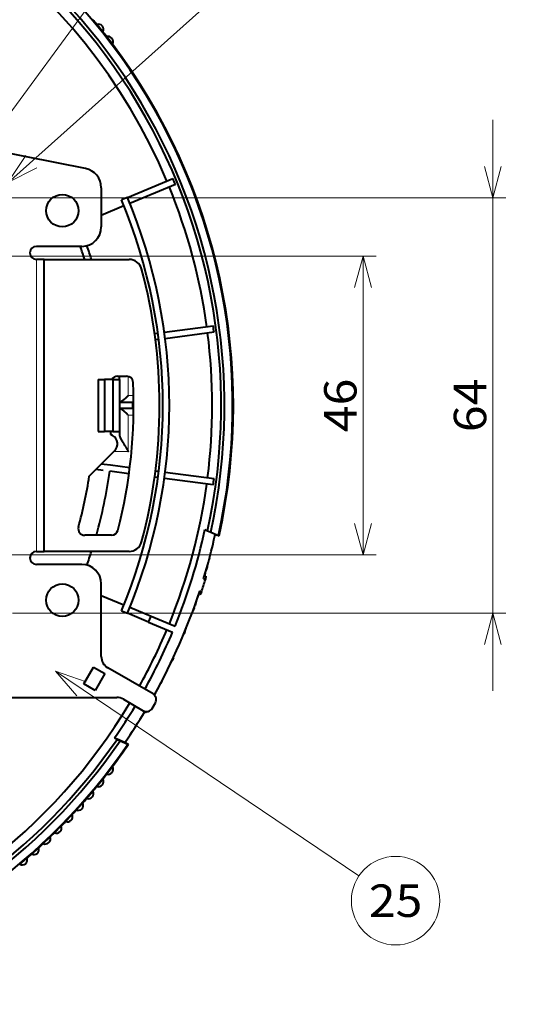
# Model space of a CAD drawing. Extents: x 47 to 811, y 28 to 555.
# Drawn here: x 136 to 175, y 302 to 378 of the extents above; entities that cross this region are included whole.
import ezdxf
from ezdxf.enums import TextEntityAlignment as Align

# ---------------------------------------------------------------- set-up
doc = ezdxf.new("R2010")
doc.units = 0
doc.linetypes.add('DASHDOT', pattern=[18.5, 12, -3, 0.5, -3])
doc.layers.get('0').update_dxf_attribs({"lineweight": 13})
doc.styles.get("Standard").update_dxf_attribs({"font": 'isocp.shx'})
doc.dimstyles.get("Standard").update_dxf_attribs({"dimtxt": 2.5, "dimasz": 2.5, "dimexe": 1.25, "dimexo": 0.625, "dimtad": 1, "dimcen": 2.5, "dimadec": 0, "dimazin": 0, "dimtfac": 1, "dimtmove": 0, "dimatfit": 0, "dimfxl": 1, "dimarcsym": 0})

# ---------------------------------------------------------------- blocks, each defined once
blk = doc.blocks.new('*D60')
at = {"color": 7, "lineweight": 13}
for p, q in [((172.80496, 326.004957), (172.80496, 370.004957)), ((138.278942, 364.004957), (173.80496, 364.004957)), ((138.278942, 332.004957), (173.80496, 332.004957))]:
    blk.add_line(p, q, dxfattribs=at)
for points in [[(172.157919, 366.419771), (172.80496, 364.004957), (173.452009, 366.419771)], [(173.452009, 329.590143), (172.80496, 332.004957), (172.157919, 329.590143)]]:
    blk.add_lwpolyline(points, dxfattribs=at)
at = {"color": 7, "lineweight": 13, "width": 0.8}
blk.add_text('64', height=2.5, rotation=90.000003, dxfattribs=at).set_placement((172.30496, 345.944473), (172.30496, 350.065441), align=Align.FIT)
blk = doc.blocks.new('*D61')
at = {"color": 7, "lineweight": 13}
for p, q in [((131.003942, 359.504957), (163.804964, 359.504957)), ((162.804964, 336.504957), (162.804964, 359.504957)), ((131.003942, 336.504957), (163.804964, 336.504957))]:
    blk.add_line(p, q, dxfattribs=at)
for points in [[(163.452013, 357.090142), (162.804964, 359.504957), (162.157915, 357.090142)], [(162.157915, 338.919772), (162.804964, 336.504957), (163.452013, 338.919772)]]:
    blk.add_lwpolyline(points, dxfattribs=at)
at = {"color": 7, "lineweight": 13, "width": 0.8}
blk.add_text('46', height=2.5, rotation=90.000003, dxfattribs=at).set_placement((162.304964, 345.944473), (162.304964, 350.065441), align=Align.FIT)
blk = doc.blocks.new('*D64')
at = {"color": 7, "lineweight": 13}
for p, q in [((128.337793, 358.84566), (161.771338, 388.67288)), ((161.771338, 388.67288), (174.547155, 388.67288))]:
    blk.add_line(p, q, dxfattribs=at)
for points in [[(136.797943, 367.26037), (135.426746, 365.16996), (137.659443, 366.294708)], [(131.443829, 360.749544), (132.815025, 362.839954), (130.582329, 361.715205)]]:
    blk.add_lwpolyline(points, dxfattribs=at)
at = {"color": 7, "lineweight": 13, "width": 0.8}
for s, p, p2 in [('4-', (163.024038, 389.17288), (167.14501, 389.17288)), ('%%c', (168.145006, 389.17288), (169.611673, 389.17288)), ('7', (170.61167, 389.17288), (172.547155, 389.17288))]:
    blk.add_text(s, height=2.5, dxfattribs=at).set_placement(p, p2, align=Align.FIT)
blk = doc.blocks.new('*D65')
at = {"color": 7, "lineweight": 13}
for p, q in [((123.202932, 353.662608), (159.688944, 403.316999)), ((159.688944, 403.316999), (173.821341, 403.316999))]:
    blk.add_line(p, q, dxfattribs=at)
for points in [[(129.14452, 362.841353), (128.23605, 360.512259), (130.187357, 362.075079)], [(125.847252, 356.168561), (126.755722, 358.497656), (124.804415, 356.934835)]]:
    blk.add_lwpolyline(points, dxfattribs=at)
at = {"color": 7, "lineweight": 13, "width": 0.8}
for s, p, p2 in [('4-', (162.298216, 403.816999), (166.419188, 403.816999)), ('%%c', (167.419188, 403.816999), (168.885855, 403.816999)), ('5', (169.885855, 403.816999), (171.821341, 403.816999))]:
    blk.add_text(s, height=2.5, dxfattribs=at).set_placement(p, p2, align=Align.FIT)
blk = doc.blocks.new('BLOCK440')
at = {"color": 7, "linetype": 'DASHDOT', "lineweight": 13, "ltscale": 0.415806}
blk.add_line((55, 40.316113), (55, 23.683887), dxfattribs=at)
at = {"color": 7, "linetype": 'DASHDOT', "lineweight": 13}
blk.add_line((63.316113, 32), (-49.461788, 32), dxfattribs=at)
blk = doc.blocks.new('BLOCK443')
at = {"color": 7, "linetype": 'DASHDOT', "lineweight": 13}
blk.add_line((55, 29.484203), (55, -40.316113), dxfattribs=at)
at = {"color": 7, "linetype": 'DASHDOT', "lineweight": 13, "ltscale": 0.415806}
blk.add_line((63.316113, -32), (46.683887, -32), dxfattribs=at)
blk = doc.blocks.new('BLOCK448')
at = {"color": 7, "lineweight": 13}
blk.add_line((64.932236, -40.962307), (111.73349, -72.494804), dxfattribs=at)
blk.add_lwpolyline([(69.660675, -42.587692), (64.932236, -40.962307), (68.214493, -44.734154)], dxfattribs=at)
blk.add_circle((117.389496, -76.305565), 6.819997, dxfattribs=at)
at = {"color": 7, "lineweight": 13, "width": 0.8}
blk.add_text('25', height=5, dxfattribs=at).set_placement((113.268532, -78.805565), (121.510468, -78.805565), align=Align.FIT)
blk = doc.blocks.new('BLOCK449')
at = {"color": 7, "lineweight": 40}
for p, q in [((72.25, 57.55), (71.31, 58.7)), ((73.73, 55.64), (72.83, 56.82)), ((69.58, 36.48), (36.12, 43.1)), ((76.03, 32.03), (83.04, 34.94)), ((72, 33.54), (72, 27.5)), ((83.43, 34.02), (76.41, 31.11)), ((76.03, 32.03), (75.1, 31.65)), ((75.49, 30.73), (72, 29.28)), ((69, 24.5), (62, 24.5)), ((63.2, 22.5), (62, 22.5)), ((63.2, 22.5), (76.29, 22.5)), ((63.2, -22.5), (63.2, 22.5)), ((81.73, 11.26), (89.26, 12.26)), ((80.24, 11.07), (80.74, 11.13)), ((89.39, 11.26), (81.86, 10.27)), ((80.87, 10.14), (80.37, 10.08)), ((71.5, 4), (72.5, 4)), ((71.5, 4), (71.5, -4)), ((72.5, 4), (72.5, -4)), ((73.8, 4), (72.5, 4)), ((73.8, 4), (74.8, 4)), ((73.8, 4), (73.8, -4)), ((74.5, 4.5), (75.92, 4.5)), ((74.8, 4), (74.8, 4.5)), ((74.8, 4), (74.8, -4)), ((74.8, 0.5), (76.8, 0.5)), ((76.8, 0.5), (76.8, -0.5)), ((76.8, 0.5), (77, 0.5)), ((76.8, -0.5), (74.8, -0.5)), ((76.8, -0.5), (77, -0.5)), ((71.5, -4), (72.5, -4)), ((73.8, -4), (72.5, -4)), ((73.5, -4.5), (73.5, -4)), ((73.75, -4.64), (73.5, -4.5)), ((73.8, -4), (74.8, -4)), ((74.8, -4), (74.8, -4.54)), ((70.16, -10.91), (74.06, -7)), ((72.08, -8.99), (72.44, -9.03)), ((72.44, -9.03), (73.43, -9.16)), ((72.31, -10.02), (71.19, -9.88)), ((76.27, -10.55), (73.3, -10.15)), ((73.43, -9.16), (76.4, -9.55)), ((80.37, -10.08), (80.87, -10.14)), ((81.86, -10.27), (89.39, -11.26)), ((80.74, -11.13), (80.24, -11.07)), ((89.26, -12.26), (81.73, -11.26)), ((87.99, -19.14), (88.41, -19.32)), ((88.41, -19.32), (88.88, -19.53)), ((88.88, -19.53), (90.06, -20.05)), ((73.59, -20), (69.45, -20)), ((89.58, -19.87), (89.86, -19.99)), ((90.06, -20.05), (90.16, -20.09)), ((62, -22.5), (63.2, -22.5)), ((76.29, -22.5), (63.2, -22.5)), ((88.66, -23.78), (88.63, -23.76)), ((88.74, -23.48), (88.71, -23.47)), ((69, -24.5), (62, -24.5)), ((88.2, -25.43), (88.17, -25.41)), ((88.33, -24.99), (88.29, -24.98)), ((88.35, -24.78), (88.33, -24.99)), ((88.06, -26.84), (87.78, -26.72)), ((88.12, -26.32), (87.93, -26.24)), ((88.09, -25.82), (88.06, -25.8)), ((88.12, -26.32), (88.06, -26.84)), ((72, -38.68), (72, -27.5)), ((87.45, -28.76), (87.17, -28.64)), ((87.45, -28.76), (87.21, -29.2)), ((72, -29.28), (75.49, -30.73)), ((86.64, -30.23), (86.6, -30.4)), ((86.86, -29.7), (86.82, -29.68)), ((87.21, -29.2), (87.02, -29.11)), ((75.1, -31.65), (76.03, -32.03)), ((76.41, -31.11), (79.68, -32.46)), ((86.16, -31.63), (86.08, -31.78)), ((86.16, -31.63), (86.14, -31.62)), ((86.23, -31.44), (86.16, -31.63)), ((86.23, -31.44), (86.21, -31.43)), ((86.33, -31.21), (86.23, -31.44)), ((86.33, -31.21), (86.29, -31.2)), ((86.46, -30.83), (86.43, -30.82)), ((86.54, -30.6), (86.46, -30.83)), ((86.54, -30.6), (86.51, -30.58)), ((86.6, -30.4), (86.54, -30.6)), ((86.6, -30.4), (86.58, -30.39)), ((79.27, -33.38), (76.03, -32.03)), ((79.27, -33.38), (79.68, -32.46)), ((79.68, -32.46), (83.39, -34)), ((79.27, -33.38), (83, -34.92)), ((84.81, -35.24), (84.73, -35.21)), ((83.19, -38.9), (83.12, -38.87)), ((69.33, -42.92), (70.83, -40.32)), ((70.83, -40.32), (72.56, -41.32)), ((79.99, -44.45), (73, -40.41)), ((72.56, -41.32), (71.06, -43.92)), ((81.49, -42.25), (81.46, -42.23)), ((71.06, -43.92), (69.33, -42.92)), ((80.65, -43.84), (80.61, -43.83)), ((80.79, -43.58), (80.76, -43.56)), ((81.31, -42.61), (81.13, -42.87)), ((81.31, -42.61), (81.27, -42.59)), ((-26.3, -45), (74.41, -45)), ((75.41, -45.27), (78.49, -47.05)), ((80.23, -44.59), (80.2, -44.58)), ((80.23, -44.59), (80.21, -44.62)), ((80.32, -44.41), (80.23, -44.59)), ((80.32, -44.41), (80.3, -44.4)), ((80.35, -44.75), (80.3, -44.73)), ((80.38, -44.25), (80.32, -44.41)), ((80.35, -44.75), (80.34, -44.78)), ((79.86, -46.68), (80.36, -45.82)), ((78.42, -47.68), (78.31, -47.82)), ((78.42, -47.68), (78.4, -47.67)), ((78.54, -47.51), (78.42, -47.68)), ((78.54, -47.51), (78.51, -47.49)), ((78.67, -47.29), (78.54, -47.51)), ((78.84, -47.36), (78.64, -47.28)), ((78.99, -47.18), (78.84, -47.36)), ((77.07, -49.87), (77.03, -49.85)), ((77.23, -49.61), (77.2, -49.6)), ((74.05, -51.24), (74.34, -51.37)), ((74.32, -51.4), (74.44, -51.45)), ((75.93, -52.07), (74.34, -51.37)), ((74.44, -51.45), (74.92, -51.66)), ((74.92, -51.66), (76.1, -52.17)), ((76.19, -52.21), (76.1, -52.17)), ((72.83, -56.82), (73.73, -55.64)), ((71.31, -58.7), (72.25, -57.55)), ((69.75, -60.55), (70.72, -59.42)), ((68.14, -62.36), (69.14, -61.25)), ((66.49, -64.12), (67.51, -63.04)), ((64.79, -65.84), (65.84, -64.79)), ((63.04, -67.51), (64.12, -66.49)), ((61.25, -69.14), (62.36, -68.14)), ((59.42, -70.72), (60.55, -69.75))]:
    blk.add_line(p, q, dxfattribs=at)
at = {"color": 7, "lineweight": 13}
for p, q in [((62, -22.5), (62, 22.5)), ((76.15, 4.47), (76.15, 1.51)), ((76.15, 1.51), (76.99, 1.51)), ((76.15, -1.51), (76.99, -1.51)), ((76.16, -7.1), (76.15, -1.51)), ((76.16, -7.1), (73.97, -7.09))]:
    blk.add_line(p, q, dxfattribs=at)
at = {"color": 7, "lineweight": 40}
for centre in [(66, 30), (66, -30)]:
    blk.add_circle(centre, 2.5, dxfattribs=at)
for centre, radius, start, end in [((0, 0), 92.27, 347.4496, 440.6439), ((0, 0), 91, 347.6085, 439.8734), ((0, 0), 89.1, 22.8215, 149.0353), ((0, 0), 90.49, 347.6733, 439.8159), ((0, 0), 92.37, 39.4608, 40.0392), ((71.55, 57.94), 0.8, 38.9426, 106.9099), ((71.55, 57.94), 0.8, 331.0896, 39.0579), ((0, 0), 92.37, 37.9608, 38.5392), ((73.04, 56.05), 0.8, 37.4426, 105.4099), ((73.04, 56.05), 0.8, 329.5896, 37.5579), ((0, 0), 92.37, 347.4373, 397.0392), ((69, 33.54), 3, 360, 438.8112), ((0, 0), 90.1, 22.182, 22.818), ((0, 0), 89.1, 7.8215, 22.1785), ((0, 0), 82.5, 337.1528, 382.8472), ((0, 0), 81.5, 337.1485, 382.8515), ((69, 27.5), 3, 270, 360), ((62, 23.5), 1, 90, 270), ((0, 0), 73, 17.9519, 19.61), ((0, 0), 74, 17.7013, 19.4212), ((76.29, 20.5), 2, 15.04, 90), ((0, 0), 92.27, 167.4332, 325.5668), ((0, 0), 81, 344.96, 375.04), ((0, 0), 91, 167.5875, 325.4125), ((0, 0), 90.1, 7.182, 7.818), ((0, 0), 89.1, 352.8215, 367.1785), ((74.5, 3.5), 1, 90, 150.0001), ((0, 0), 77, 345.5225, 2.6396), ((75.92, 3.5), 1, 2.6396, 90), ((73, -5.94), 1.5, 315, 60), ((0, 0), 74, 344.3196, 352.1129), ((0, 0), 74, 352.8871, 352.8924), ((0, 0), 71, 344.6991, 351.1628), ((0, 0), 89.1, 337.8215, 352.1785), ((0, 0), 90.1, 352.182, 352.818), ((69.45, -19), 1, 164.6991, 270), ((73.59, -19), 1, 270, 345.5225), ((0, 0), 90.05, 337.8181, 347.7303), ((76.29, -20.5), 2, 270, 344.96), ((0, 0), 91.76, 343.0709, 347.4948), ((0, 0), 92.06, 347.4584, 347.4755), ((62, -23.5), 1, 90, 270), ((0, 0), 74, 340.5788, 342.2987), ((0, 0), 91.79, 344.9886, 345.178), ((69, -27.5), 3, 0, 90), ((0, 0), 91.79, 343.9172, 344.2005), ((0, 0), 92.06, 341.7978, 343.0493), ((0, 0), 91.79, 343.3825, 343.6655), ((0, 0), 91.76, 330.9175, 341.8152), ((0, 0), 91.79, 341.1239, 341.4998), ((0, 0), 91.79, 340.1226, 340.3728), ((0, 0), 89.1, 330.9647, 337.1785), ((-3.91, -7.22), 93.04, 342.4704, 343.036), ((0, 0), 90.05, 330.9544, 337.1819), ((74, -38.68), 2, 180, 240), ((2.61, 7.79), 93.13, 329.3458, 329.9115), ((0, 0), 91.79, 332.3456, 332.5959), ((0, 0), 91.79, 331.4689, 331.6569), ((74.41, -47), 2, 60, 90), ((79.49, -45.32), 1, 330, 420), ((0, 0), 89.1, 285.3215, 329.0353), ((0, 0), 90.05, 325.3183, 329.0456), ((78.99, -46.18), 1, 240, 330), ((0, 0), 91.76, 325.5231, 329.0825), ((0, 0), 91.79, 327.0952, 327.2849), ((0, 0), 90.49, 285.3166, 325.3495), ((0, 0), 90.36, 325.333, 325.356), ((0, 0), 92.37, 322.9608, 325.5788), ((0, 0), 92.07, 325.5426, 325.5594), ((73.04, -56.05), 0.8, 322.4335, 30.4255), ((71.55, -57.94), 0.8, 320.9335, 28.9255), ((0, 0), 92.37, 321.4608, 322.0392), ((73.04, -56.05), 0.8, 254.5745, 322.5665), ((0, 0), 92.37, 319.9608, 320.5392), ((71.55, -57.94), 0.8, 253.0745, 321.0665), ((0, 0), 92.37, 318.4608, 319.0392), ((70.01, -59.79), 0.8, 251.5745, 319.5665), ((70.01, -59.79), 0.8, 319.4335, 27.4255), ((68.42, -61.6), 0.8, 250.0745, 318.0665), ((68.42, -61.6), 0.8, 317.9335, 25.9255), ((66.78, -63.37), 0.8, 316.4335, 24.4255), ((0, 0), 92.37, 316.9608, 317.5392), ((65.1, -65.1), 0.8, 314.9335, 22.9255), ((0, 0), 92.37, 315.4608, 316.0392), ((66.78, -63.37), 0.8, 248.5745, 316.5665), ((63.37, -66.78), 0.8, 313.4335, 21.4255), ((0, 0), 92.37, 313.9608, 314.5392), ((65.1, -65.1), 0.8, 247.0745, 315.0665), ((61.6, -68.42), 0.8, 311.9335, 19.9255), ((0, 0), 92.37, 312.4608, 313.0392), ((63.37, -66.78), 0.8, 245.5745, 313.5665), ((59.79, -70.01), 0.8, 310.4335, 18.4255), ((0, 0), 92.37, 310.9608, 311.5392), ((61.6, -68.42), 0.8, 244.0745, 312.0665), ((59.79, -70.01), 0.8, 242.5745, 310.5665)]:
    blk.add_arc(centre, radius, start, end, dxfattribs=at)
for points, knots in [([(76.15, 1.51), (76.09, 1.44), (76.02, 1.37), (75.96, 1.3), (75.84, 1.19), (75.72, 1.08), (75.67, 1.03), (75.54, 0.92), (75.41, 0.82), (75.33, 0.75), (75.2, 0.66), (75.06, 0.57), (75.01, 0.54), (74.94, 0.51), (74.88, 0.5), (74.88, 0.5), (74.87, 0.5), (74.86, 0.5)], [0, 0, 0, 0, 0, 0, 0.930637, 0.930637, 0.930637, 1.542799, 1.542799, 1.542799, 2.488024, 2.488024, 2.488024, 3.018089, 3.018089, 3.018089, 3.115625, 3.115625, 3.115625, 3.115625, 3.115625, 3.115625]), ([(76.15, -1.51), (76.09, -1.44), (76.02, -1.37), (75.96, -1.3), (75.84, -1.19), (75.72, -1.08), (75.67, -1.03), (75.57, -0.94), (75.46, -0.86), (75.41, -0.82), (75.3, -0.73), (75.18, -0.65), (75.13, -0.61), (75.05, -0.56), (74.96, -0.53), (74.94, -0.52), (74.91, -0.51), (74.88, -0.5), (74.88, -0.5), (74.87, -0.5), (74.86, -0.5)], [0, 0, 0, 0, 0, 0, 0.931162, 0.931162, 0.931162, 1.548948, 1.548948, 1.548948, 2.174182, 2.174182, 2.174182, 2.811865, 2.811865, 2.811865, 3.018759, 3.018759, 3.018759, 3.115215, 3.115215, 3.115215, 3.115215, 3.115215, 3.115215]), ([(74.8, -4.54), (74.8, -4.58), (74.81, -4.63), (74.82, -4.68), (74.86, -4.83), (74.93, -4.99), (74.98, -5.09), (75.1, -5.3), (75.22, -5.51), (75.28, -5.61), (75.44, -5.87), (75.59, -6.13), (75.69, -6.28), (75.82, -6.51), (75.96, -6.74), (76, -6.82), (76.06, -6.92), (76.11, -7.02), (76.13, -7.05), (76.14, -7.07), (76.15, -7.1), (76.16, -7.1), (76.16, -7.1), (76.16, -7.1)], [0, 0, 0, 0, 0, 0, 0.531518, 0.531518, 0.531518, 1.651338, 1.651338, 1.651338, 2.786595, 2.786595, 2.786595, 4.485032, 4.485032, 4.485032, 5.329092, 5.329092, 5.329092, 5.609835, 5.609835, 5.609835, 5.618693, 5.618693, 5.618693, 5.618693, 5.618693, 5.618693])]:
    blk.add_open_spline(points, degree=5, knots=knots, dxfattribs=at)

msp = doc.modelspace()

# ---------------------------------------------------------------- block references
at = {"lineweight": 0, "xscale": 0.5, "yscale": 0.5, "zscale": 0.5}
for name in ['BLOCK449', 'BLOCK440', 'BLOCK443', 'BLOCK448']:
    msp.add_blockref(name, (106.620886, 348.004957), dxfattribs=at)

# ---------------------------------------------------------------- dimensions: what is measured, and where the dimension line sits
at = {"color": 0, "lineweight": 0}
for p1, p2, picture, middle in [((126.755721, 358.497656), (128.23605, 360.512259), '*D65', (163.108343, 407.970513)), ((132.815026, 362.839955), (135.426745, 365.16996), '*D64', (165.989545, 392.436089))]:
    dim = msp.add_diameter_dim_2p(p1=p1, p2=p2, text='4-<>', dimstyle='STANDARD', override={"dimlfac": 2}, dxfattribs=at)
    dim.commit()
    dim.dimension.update_dxf_attribs({"geometry": picture, "text_midpoint": middle, "dimtype": 163})
for base, p1, p2, picture, middle in [((172.804964, 364.004957), (138.278942, 332.004957), (138.278942, 364.004957), '*D60', (172.804964, 348.004957)), ((162.804964, 359.504957), (131.003942, 336.504957), (131.003942, 359.504957), '*D61', (162.804964, 348.004957))]:
    dim = msp.add_linear_dim(base=base, p1=p1, p2=p2, angle=90, dimstyle='STANDARD', override={"dimlfac": 2}, dxfattribs=at)
    dim.commit()
    dim.dimension.update_dxf_attribs({"geometry": picture, "text_midpoint": middle, "dimtype": 161, "oblique_angle": 89.999523})

doc.saveas('drawing.dxf')
